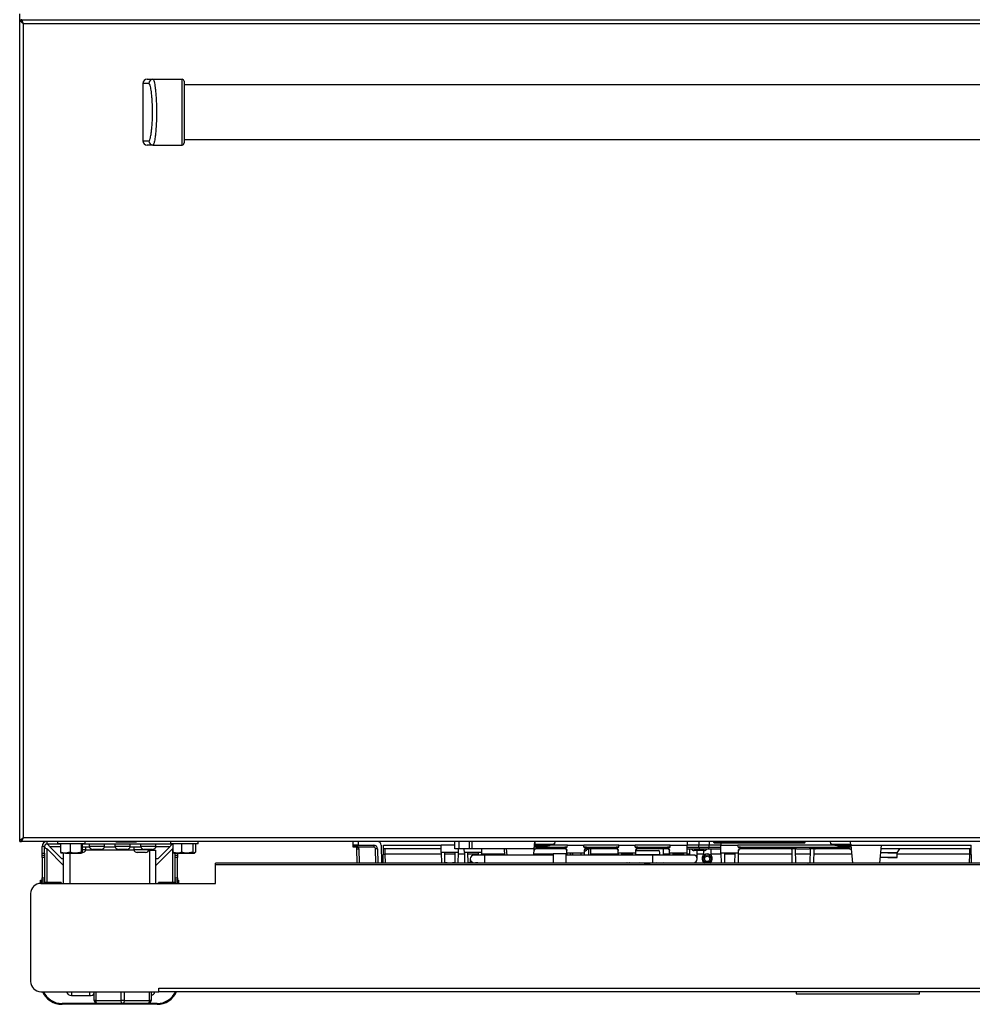
# Model space of a CAD drawing. Units: inches. Extents: x 12 to 132, y 18 to 140.
# Drawn here: x 54 to 77, y 18 to 42 of the extents above; entities that cross this region are included whole.
import ezdxf

# ---------------------------------------------------------------- set-up
doc = ezdxf.new("R2010")
doc.units = ezdxf.units.IN
doc.header["$MEASUREMENT"] = 0

msp = doc.modelspace()

# ---------------------------------------------------------------- linework, layer by layer
at = {"color": 7, "linetype": 'Continuous', "lineweight": 25}
for p, q in [((53.944, 42.136), (53.944, 42.282)), ((53.944, 22.136), (53.944, 42.136)), ((53.944, 42.136), (53.98, 42.136)), ((53.982, 42.136), (53.98, 42.136)), ((53.982, 42.136), (89.906, 42.136)), ((53.982, 42.125), (53.982, 42.136)), ((54.033, 22.225), (54.033, 42.047)), ((54.033, 42.047), (89.855, 42.047)), ((56.944, 40.586), (56.944, 39.186)), ((57.087, 40.586), (56.944, 40.586)), ((57.044, 40.686), (57.186, 40.686)), ((57.186, 40.686), (57.894, 40.686)), ((85.944, 40.551), (57.944, 40.551)), ((56.944, 39.186), (57.087, 39.186)), ((57.186, 39.086), (57.044, 39.086)), ((57.186, 39.086), (57.894, 39.086)), ((57.944, 39.221), (85.954, 39.221)), ((53.944, 22.136), (53.98, 22.136)), ((53.98, 22.136), (53.982, 22.136)), ((53.982, 22.147), (53.982, 22.136)), ((89.906, 22.136), (53.982, 22.136)), ((89.855, 22.225), (54.033, 22.225)), ((54.608, 22.136), (54.608, 22.076)), ((54.608, 22.076), (54.938, 22.076)), ((54.862, 22.136), (54.862, 22.081)), ((55.538, 22.081), (54.862, 22.081)), ((54.938, 22.081), (54.938, 21.873)), ((55.175, 22.081), (55.175, 21.873)), ((55.436, 22.081), (55.436, 21.873)), ((55.461, 22.081), (55.461, 21.873)), ((55.461, 22.076), (57.667, 22.076)), ((55.538, 22.081), (55.538, 22.136)), ((55.638, 22.076), (55.638, 22.01)), ((56.011, 22.01), (56.011, 22.076)), ((56.263, 22.076), (56.263, 22.01)), ((56.285, 22.136), (56.285, 22.131)), ((56.285, 22.131), (56.785, 22.131)), ((56.636, 22.01), (56.636, 22.076)), ((56.785, 22.131), (56.785, 22.136)), ((56.888, 22.076), (56.888, 22.01)), ((57.261, 22.01), (57.261, 22.076)), ((57.612, 22.136), (57.612, 22.081)), ((58.288, 22.081), (57.612, 22.081)), ((57.667, 22.076), (57.673, 22.076)), ((57.673, 22.081), (57.673, 21.873)), ((57.882, 22.081), (57.882, 21.873)), ((58.159, 22.081), (58.159, 21.873)), ((58.226, 22.081), (58.226, 21.873)), ((58.288, 22.081), (58.288, 22.136)), ((62.058, 22.046), (62.058, 22.136)), ((62.183, 22.046), (62.058, 22.046)), ((62.058, 22.033), (62.058, 22.046)), ((62.183, 22.136), (62.183, 22.046)), ((62.183, 22.046), (62.561, 22.046)), ((62.561, 22.046), (62.561, 22.001)), ((62.74, 22.047), (62.747, 21.606)), ((62.792, 21.606), (62.8, 22.046)), ((62.8, 22.046), (64.199, 22.046)), ((64.536, 22.046), (64.199, 22.046)), ((64.202, 21.864), (64.199, 22.046)), ((64.536, 21.956), (64.536, 22.136)), ((64.636, 21.956), (64.636, 22.136)), ((64.89, 21.956), (64.89, 22.136)), ((64.957, 21.956), (64.957, 22.136)), ((66.467, 21.956), (66.483, 22.136)), ((66.478, 22.073), (66.479, 22.073)), ((66.484, 22.136), (66.479, 22.073)), ((66.479, 22.073), (66.962, 22.076)), ((66.721, 22.046), (66.503, 22.046)), ((66.518, 22.019), (66.518, 22.046)), ((66.721, 22.019), (66.721, 22.046)), ((67.276, 22.046), (66.874, 22.046)), ((66.967, 22.136), (66.962, 22.076)), ((67.271, 21.997), (67.276, 22.046)), ((67.276, 22.046), (67.671, 22.046)), ((68.526, 22.046), (67.671, 22.046)), ((67.675, 21.997), (67.671, 22.046)), ((68.521, 21.997), (68.526, 22.046)), ((68.526, 22.046), (68.921, 22.046)), ((69.776, 22.046), (68.921, 22.046)), ((68.925, 21.997), (68.921, 22.046)), ((69.771, 21.997), (69.776, 22.046)), ((69.776, 22.046), (70.191, 22.046)), ((70.187, 21.851), (70.191, 22.046)), ((70.191, 22.136), (70.191, 22.046)), ((70.473, 22.046), (70.191, 22.046)), ((70.473, 22.136), (70.473, 22.046)), ((70.723, 22.046), (70.473, 22.046)), ((70.475, 21.997), (70.473, 22.046)), ((70.722, 21.997), (70.723, 22.046)), ((70.723, 22.136), (70.723, 22.046)), ((71.006, 22.046), (70.723, 22.046)), ((70.829, 22.136), (70.829, 22.116)), ((70.829, 22.136), (70.829, 22.116)), ((70.829, 22.116), (70.849, 22.096)), ((70.829, 22.116), (70.849, 22.096)), ((70.829, 22.116), (71.038, 22.116)), ((73.039, 22.096), (70.849, 22.096)), ((71.006, 22.096), (71.006, 22.046)), ((71.009, 21.851), (71.006, 22.046)), ((71.006, 22.046), (71.421, 22.046)), ((71.038, 22.134), (71.038, 22.136)), ((71.038, 22.134), (71.038, 22.136)), ((71.038, 22.134), (71.038, 22.134)), ((71.188, 22.134), (71.038, 22.134)), ((71.038, 22.132), (71.038, 22.116)), ((72.85, 22.132), (71.038, 22.132)), ((71.038, 22.116), (71.038, 22.099)), ((71.038, 22.116), (72.85, 22.116)), ((72.85, 22.099), (71.038, 22.099)), ((71.188, 22.136), (71.188, 22.134)), ((71.188, 22.136), (71.188, 22.134)), ((71.188, 22.134), (71.188, 22.134)), ((72.7, 22.134), (71.188, 22.134)), ((71.425, 21.997), (71.421, 22.046)), ((73.772, 22.046), (71.421, 22.046)), ((72.7, 22.134), (72.7, 22.136)), ((72.7, 22.134), (72.7, 22.136)), ((72.7, 22.134), (72.7, 22.134)), ((72.85, 22.134), (72.7, 22.134)), ((72.85, 22.136), (72.85, 22.134)), ((72.85, 22.134), (72.85, 22.136)), ((72.85, 22.134), (72.85, 22.134)), ((72.85, 22.132), (72.85, 22.116)), ((72.85, 22.116), (72.85, 22.099)), ((72.85, 22.116), (73.059, 22.116)), ((73.039, 22.096), (73.059, 22.116)), ((73.039, 22.096), (73.059, 22.116)), ((73.059, 22.116), (73.059, 22.136)), ((73.059, 22.116), (73.059, 22.136)), ((73.684, 22.076), (73.679, 22.136)), ((73.684, 22.076), (74.167, 22.073)), ((74.143, 22.046), (73.925, 22.046)), ((73.925, 22.046), (73.925, 22.019)), ((74.128, 22.046), (74.128, 22.019)), ((74.169, 22.069), (74.17, 22.061)), ((74.17, 22.061), (74.171, 22.046)), ((74.171, 22.046), (74.913, 22.046)), ((74.171, 22.046), (74.209, 21.606)), ((74.875, 21.606), (74.913, 22.046)), ((74.913, 22.046), (77.096, 22.046)), ((77.104, 21.606), (77.096, 22.046)), ((54.548, 22.016), (54.488, 22.016)), ((54.488, 21.855), (54.488, 22.016)), ((54.488, 21.855), (54.548, 21.855)), ((54.488, 21.802), (54.488, 21.855)), ((54.548, 21.855), (54.548, 22.016)), ((54.548, 21.855), (54.548, 21.802)), ((54.61, 21.954), (54.612, 21.954)), ((54.61, 21.954), (55.013, 21.551)), ((54.612, 21.954), (55.013, 21.553)), ((54.668, 22.016), (54.964, 21.72)), ((54.938, 21.873), (54.951, 21.851)), ((55.056, 21.851), (54.95, 21.851)), ((55.013, 21.117), (55.013, 21.851)), ((55.175, 21.873), (55.056, 21.851)), ((55.056, 21.851), (55.305, 21.851)), ((55.305, 21.851), (55.449, 21.851)), ((55.461, 21.873), (55.449, 21.851)), ((55.468, 21.868), (55.459, 21.868)), ((55.641, 22.001), (55.461, 22.001)), ((55.555, 21.935), (55.461, 21.935)), ((55.555, 21.935), (55.555, 22.001)), ((56.011, 22.01), (55.638, 22.01)), ((55.925, 21.943), (55.725, 21.943)), ((56.266, 22.001), (56.008, 22.001)), ((56.636, 22.01), (56.263, 22.01)), ((56.55, 21.943), (56.35, 21.943)), ((56.891, 22.001), (56.633, 22.001)), ((56.72, 22.001), (56.72, 21.935)), ((57.093, 21.935), (56.72, 21.935)), ((57.006, 21.868), (56.806, 21.868)), ((57.261, 22.01), (56.888, 22.01)), ((57.175, 21.943), (56.975, 21.943)), ((57.093, 21.935), (57.093, 21.943)), ((57.127, 21.927), (57.112, 21.927)), ((57.112, 21.927), (57.112, 21.927)), ((57.112, 21.927), (57.261, 21.927)), ((57.127, 21.943), (57.127, 21.927)), ((57.662, 21.954), (57.261, 21.553)), ((57.664, 21.954), (57.261, 21.551)), ((57.261, 21.117), (57.261, 21.927)), ((57.311, 21.72), (57.607, 22.016)), ((57.664, 21.954), (57.662, 21.954)), ((57.664, 21.954), (57.673, 21.959)), ((57.673, 21.873), (57.692, 21.86)), ((57.69, 21.856), (57.7, 21.851)), ((57.7, 21.851), (57.777, 21.851)), ((57.727, 21.802), (57.727, 21.851)), ((57.777, 21.851), (58.02, 21.851)), ((57.787, 21.851), (57.787, 21.802)), ((58.159, 21.873), (58.02, 21.851)), ((58.02, 21.851), (58.193, 21.851)), ((58.226, 21.873), (58.193, 21.851)), ((58.193, 21.851), (58.2, 21.851)), ((58.2, 21.851), (58.209, 21.856)), ((62.058, 21.996), (62.058, 22.033)), ((62.141, 21.996), (62.058, 21.996)), ((62.157, 21.606), (62.151, 21.957)), ((62.561, 22.001), (62.188, 22.001)), ((62.651, 21.957), (62.657, 21.606)), ((64.2, 21.956), (62.798, 21.956)), ((64.623, 21.864), (64.202, 21.864)), ((64.202, 21.864), (64.206, 21.606)), ((64.289, 21.864), (64.289, 21.864)), ((64.293, 21.617), (64.289, 21.864)), ((64.289, 21.864), (64.289, 21.864)), ((64.536, 21.864), (64.532, 21.617)), ((64.636, 21.956), (64.536, 21.956)), ((64.536, 21.864), (64.536, 21.864)), ((64.536, 21.864), (64.536, 21.864)), ((64.618, 21.606), (64.623, 21.864)), ((64.623, 21.864), (64.625, 21.956)), ((64.89, 21.956), (64.636, 21.956)), ((64.766, 21.864), (64.764, 21.956)), ((65.187, 21.864), (64.766, 21.864)), ((64.766, 21.864), (64.77, 21.606)), ((64.857, 21.617), (64.853, 21.864)), ((64.957, 21.956), (64.89, 21.956)), ((66.467, 21.956), (64.957, 21.956)), ((65.254, 21.806), (65.004, 21.806)), ((65.1, 21.864), (65.099, 21.806)), ((65.186, 21.806), (65.187, 21.864)), ((65.187, 21.864), (65.189, 21.956)), ((66.925, 21.806), (65.254, 21.806)), ((65.754, 21.806), (65.741, 21.956)), ((66.454, 21.806), (66.467, 21.956)), ((66.516, 21.997), (66.509, 21.956)), ((67.213, 21.956), (66.509, 21.956)), ((66.518, 22.019), (66.516, 21.997)), ((66.516, 21.997), (67.271, 21.997)), ((66.721, 22.019), (66.518, 22.019)), ((67.235, 21.838), (66.925, 21.838)), ((66.925, 21.838), (66.925, 21.606)), ((67.213, 21.956), (67.212, 21.997)), ((67.271, 21.997), (67.212, 21.997)), ((67.235, 21.838), (67.235, 21.606)), ((69.34, 21.806), (67.235, 21.806)), ((67.259, 21.851), (67.258, 21.92)), ((67.687, 21.851), (67.259, 21.851)), ((67.259, 21.851), (67.26, 21.806)), ((67.271, 21.997), (67.271, 21.997)), ((67.35, 21.806), (67.35, 21.851)), ((67.35, 21.832), (67.356, 21.806)), ((67.597, 21.851), (67.596, 21.806)), ((67.735, 21.997), (67.675, 21.997)), ((67.675, 21.997), (68.521, 21.997)), ((67.675, 21.997), (67.675, 21.997)), ((67.687, 21.851), (67.689, 21.92)), ((67.687, 21.806), (67.687, 21.851)), ((67.735, 21.997), (67.734, 21.956)), ((68.463, 21.956), (67.734, 21.956)), ((67.846, 21.877), (67.846, 21.956)), ((68.463, 21.956), (68.462, 21.997)), ((68.521, 21.997), (68.462, 21.997)), ((68.509, 21.851), (68.508, 21.92)), ((68.937, 21.851), (68.509, 21.851)), ((68.509, 21.851), (68.51, 21.806)), ((68.521, 21.997), (68.521, 21.997)), ((68.6, 21.806), (68.6, 21.851)), ((68.829, 21.811), (68.786, 21.811)), ((68.829, 21.811), (68.829, 21.851)), ((68.829, 21.811), (68.846, 21.811)), ((68.847, 21.851), (68.846, 21.806)), ((68.985, 21.997), (68.925, 21.997)), ((68.925, 21.997), (69.771, 21.997)), ((68.925, 21.997), (68.925, 21.997)), ((68.937, 21.851), (68.939, 21.92)), ((68.937, 21.806), (68.937, 21.851)), ((69.519, 21.811), (68.937, 21.811)), ((68.949, 21.913), (69.489, 21.913)), ((68.985, 21.997), (68.984, 21.956)), ((69.713, 21.956), (68.984, 21.956)), ((70.34, 21.806), (69.34, 21.806)), ((69.519, 21.811), (69.519, 21.869)), ((69.519, 21.811), (69.609, 21.811)), ((69.609, 21.811), (69.609, 21.956)), ((69.651, 21.811), (69.609, 21.811)), ((69.771, 21.997), (69.712, 21.997)), ((69.713, 21.956), (69.712, 21.997)), ((69.759, 21.851), (69.758, 21.92)), ((70.187, 21.851), (69.759, 21.851)), ((69.759, 21.851), (69.76, 21.806)), ((69.771, 21.997), (69.771, 21.997)), ((69.85, 21.806), (69.85, 21.851)), ((70.097, 21.851), (70.096, 21.806)), ((70.187, 21.806), (70.187, 21.851)), ((70.189, 21.956), (70.465, 21.956)), ((70.19, 21.997), (70.475, 21.997)), ((70.246, 21.956), (70.246, 21.806)), ((70.48, 21.913), (70.354, 21.913)), ((70.433, 21.713), (70.433, 21.913)), ((70.465, 21.956), (70.487, 21.956)), ((70.475, 21.997), (70.722, 21.997)), ((70.605, 21.913), (70.48, 21.913)), ((70.487, 21.956), (70.511, 21.956)), ((70.511, 21.956), (70.685, 21.956)), ((70.581, 21.913), (70.581, 21.795)), ((70.685, 21.956), (70.71, 21.956)), ((70.71, 21.956), (70.731, 21.956)), ((70.722, 21.997), (71.007, 21.997)), ((70.731, 21.956), (71.007, 21.956)), ((70.768, 21.795), (70.768, 21.956)), ((71.437, 21.851), (71.009, 21.851)), ((71.009, 21.851), (71.013, 21.606)), ((71.104, 21.606), (71.1, 21.851)), ((71.347, 21.851), (71.343, 21.606)), ((71.425, 21.997), (74.13, 21.997)), ((71.485, 21.997), (71.425, 21.997)), ((71.425, 21.997), (71.425, 21.997)), ((71.433, 21.606), (71.437, 21.851)), ((71.437, 21.851), (71.439, 21.92)), ((71.485, 21.997), (71.484, 21.956)), ((72.687, 21.956), (71.484, 21.956)), ((71.484, 21.956), (71.484, 21.956)), ((72.85, 21.956), (72.687, 21.956)), ((72.728, 21.956), (72.732, 21.933)), ((72.732, 21.933), (72.738, 21.606)), ((72.826, 21.952), (72.826, 21.956)), ((72.832, 21.612), (72.826, 21.952)), ((72.856, 21.956), (73.151, 21.956)), ((73.312, 21.956), (73.158, 21.956)), ((73.182, 21.952), (73.176, 21.612)), ((73.182, 21.956), (73.182, 21.952)), ((73.27, 21.606), (73.276, 21.934)), ((73.276, 21.934), (73.28, 21.956)), ((74.138, 21.956), (73.321, 21.956)), ((74.128, 22.019), (73.925, 22.019)), ((74.13, 21.997), (74.128, 22.019)), ((74.138, 21.956), (74.13, 21.997)), ((75.299, 21.858), (74.897, 21.858)), ((77.098, 21.956), (74.905, 21.956)), ((75.069, 21.858), (75.299, 21.858)), ((75.295, 21.747), (75.299, 21.858)), ((75.295, 21.747), (75.299, 21.858)), ((75.299, 21.858), (75.36, 21.956)), ((75.299, 21.858), (75.36, 21.956)), ((54.488, 21.802), (54.548, 21.802)), ((54.488, 21.749), (54.488, 21.802)), ((54.548, 21.749), (54.488, 21.749)), ((54.488, 21.749), (54.488, 21.25)), ((54.548, 21.802), (54.548, 21.749)), ((54.548, 21.749), (54.548, 21.25)), ((54.964, 21.72), (55.013, 21.72)), ((57.261, 21.72), (57.311, 21.72)), ((57.727, 21.802), (57.787, 21.802)), ((57.727, 21.749), (57.727, 21.802)), ((57.787, 21.749), (57.727, 21.749)), ((57.727, 21.25), (57.727, 21.749)), ((57.787, 21.802), (57.787, 21.749)), ((57.787, 21.25), (57.787, 21.749)), ((85.179, 21.606), (58.709, 21.606)), ((58.709, 21.565), (58.709, 21.606)), ((64.35, 21.617), (64.293, 21.617)), ((64.345, 21.606), (64.35, 21.617)), ((64.475, 21.617), (64.48, 21.606)), ((64.532, 21.617), (64.475, 21.617)), ((64.914, 21.617), (64.857, 21.617)), ((64.909, 21.606), (64.914, 21.617)), ((64.91, 21.713), (64.91, 21.617)), ((65.004, 21.619), (65.254, 21.619)), ((65.039, 21.617), (65.044, 21.606)), ((65.096, 21.617), (65.039, 21.617)), ((65.096, 21.619), (65.096, 21.617)), ((65.182, 21.606), (65.183, 21.619)), ((65.254, 21.619), (66.925, 21.619)), ((65.772, 21.606), (65.77, 21.619)), ((66.437, 21.606), (66.438, 21.619)), ((67.235, 21.619), (69.34, 21.619)), ((67.263, 21.619), (67.263, 21.606)), ((67.354, 21.606), (67.354, 21.619)), ((67.593, 21.619), (67.593, 21.606)), ((67.683, 21.606), (67.683, 21.619)), ((68.513, 21.619), (68.513, 21.606)), ((68.604, 21.606), (68.604, 21.619)), ((68.687, 21.619), (68.686, 21.606)), ((68.843, 21.619), (68.843, 21.606)), ((68.933, 21.606), (68.933, 21.619)), ((69.34, 21.619), (70.34, 21.619)), ((69.752, 21.606), (69.751, 21.619)), ((69.763, 21.619), (69.763, 21.606)), ((69.854, 21.606), (69.854, 21.619)), ((70.093, 21.619), (70.093, 21.606)), ((70.183, 21.606), (70.183, 21.619)), ((72.882, 21.612), (72.832, 21.612)), ((72.879, 21.606), (72.882, 21.612)), ((73.126, 21.612), (73.128, 21.606)), ((73.176, 21.612), (73.126, 21.612)), ((75.295, 21.747), (74.887, 21.747)), ((75.069, 21.747), (75.295, 21.747)), ((58.709, 21.117), (58.709, 21.565)), ((85.179, 21.565), (58.709, 21.565)), ((54.454, 21.117), (54.454, 21.193)), ((54.454, 21.193), (54.474, 21.193)), ((54.459, 21.117), (58.709, 21.117)), ((54.474, 21.117), (54.474, 21.193)), ((54.488, 21.25), (54.548, 21.25)), ((54.488, 21.197), (54.488, 21.25)), ((54.548, 21.197), (54.488, 21.197)), ((54.488, 21.144), (54.488, 21.197)), ((54.548, 21.144), (54.488, 21.144)), ((54.488, 21.117), (54.488, 21.144)), ((54.548, 21.25), (54.548, 21.197)), ((54.548, 21.197), (54.548, 21.144)), ((54.548, 21.117), (54.548, 21.144)), ((54.691, 21.135), (54.548, 21.135)), ((54.95, 21.135), (54.691, 21.135)), ((54.95, 21.135), (54.95, 21.117)), ((57.325, 21.117), (57.325, 21.135)), ((57.583, 21.135), (57.325, 21.135)), ((57.727, 21.135), (57.583, 21.135)), ((57.727, 21.25), (57.787, 21.25)), ((57.727, 21.197), (57.727, 21.25)), ((57.787, 21.197), (57.727, 21.197)), ((57.727, 21.144), (57.727, 21.197)), ((57.787, 21.144), (57.727, 21.144)), ((57.727, 21.144), (57.727, 21.117)), ((57.787, 21.25), (57.787, 21.197)), ((57.787, 21.197), (57.787, 21.144)), ((57.787, 21.193), (57.807, 21.193)), ((57.787, 21.144), (57.787, 21.117)), ((57.807, 21.193), (57.807, 21.117)), ((54.209, 20.867), (54.209, 18.731)), ((54.459, 18.481), (57.334, 18.481)), ((55.757, 18.268), (55.757, 18.481)), ((57.142, 18.481), (57.142, 18.268)), ((57.334, 18.57), (86.584, 18.57)), ((57.334, 18.481), (57.334, 18.57)), ((86.584, 18.481), (57.334, 18.481)), ((72.842, 18.481), (72.842, 18.427)), ((75.842, 18.427), (75.842, 18.481)), ((55.205, 18.385), (55.655, 18.385)), ((55.722, 18.404), (55.757, 18.404)), ((55.722, 18.404), (55.757, 18.404)), ((55.794, 18.268), (55.757, 18.268)), ((55.794, 18.268), (56.412, 18.268)), ((56.487, 18.268), (56.412, 18.268)), ((56.487, 18.268), (57.104, 18.268)), ((57.142, 18.268), (57.104, 18.268)), ((72.842, 18.427), (75.842, 18.427)), ((55.832, 18.193), (54.974, 18.193)), ((57.287, 18.173), (54.974, 18.173)), ((56.449, 18.193), (55.832, 18.193)), ((57.067, 18.193), (56.449, 18.193)), ((57.287, 18.193), (57.067, 18.193))]:
    msp.add_line(p, q, dxfattribs=at)
at = {"color": 8, "linetype": 'Continuous', "lineweight": 25}
for p, q in [((57.667, 22.076), (57.667, 22.081)), ((54.61, 21.135), (54.61, 21.954)), ((54.668, 22.016), (54.938, 22.016)), ((55.162, 21.851), (55.162, 21.117)), ((56.722, 21.927), (55.552, 21.927)), ((57.112, 21.927), (57.09, 21.927)), ((57.112, 21.117), (57.112, 21.927)), ((57.261, 22.016), (57.607, 22.016)), ((57.664, 21.954), (57.664, 21.135)), ((62.106, 22.033), (62.058, 22.033)), ((62.196, 21.958), (62.202, 21.606)), ((62.612, 21.606), (62.606, 21.957)), ((62.831, 21.956), (62.833, 21.826)), ((62.833, 21.826), (62.837, 21.606)), ((64.203, 21.826), (62.833, 21.826)), ((64.535, 21.826), (64.289, 21.826)), ((64.767, 21.826), (64.622, 21.826)), ((65.099, 21.826), (64.853, 21.826)), ((65.752, 21.826), (65.186, 21.826)), ((65.254, 21.806), (65.254, 21.713)), ((65.786, 21.956), (65.799, 21.806)), ((66.925, 21.826), (66.456, 21.826)), ((67.26, 21.826), (67.235, 21.826)), ((67.351, 21.826), (67.35, 21.826)), ((68.51, 21.826), (67.84, 21.826)), ((68.829, 21.826), (68.6, 21.826)), ((69.34, 21.806), (69.34, 21.619)), ((69.76, 21.826), (69.609, 21.826)), ((70.097, 21.826), (69.85, 21.826)), ((70.246, 21.826), (70.187, 21.826)), ((70.581, 21.826), (70.433, 21.826)), ((71.01, 21.826), (70.768, 21.826)), ((71.347, 21.826), (71.1, 21.826)), ((72.734, 21.826), (71.437, 21.826)), ((73.18, 21.826), (72.828, 21.826)), ((74.19, 21.826), (73.274, 21.826)), ((77.063, 21.826), (75.298, 21.826)), ((77.059, 21.606), (77.063, 21.826)), ((77.063, 21.826), (77.066, 21.956)), ((65.254, 21.713), (65.254, 21.619)), ((65.816, 21.619), (65.817, 21.606)), ((68.746, 21.606), (68.746, 21.619)), ((68.802, 21.619), (68.791, 21.606)), ((69.079, 21.606), (69.024, 21.619)), ((69.433, 21.619), (69.354, 21.606)), ((69.633, 21.606), (69.621, 21.619)), ((69.647, 21.606), (69.635, 21.619)), ((54.691, 21.117), (54.691, 21.135)), ((57.583, 21.135), (57.583, 21.117)), ((55.205, 18.481), (55.205, 18.385)), ((55.655, 18.417), (55.655, 18.481)), ((55.794, 18.481), (55.794, 18.268)), ((56.412, 18.268), (56.412, 18.481)), ((56.487, 18.481), (56.487, 18.268)), ((57.104, 18.268), (57.104, 18.481)), ((55.655, 18.385), (55.655, 18.417))]:
    msp.add_line(p, q, dxfattribs=at)
at = {"color": 7, "linetype": 'Continuous', "lineweight": 25, "flags": 128}
for points in [[(67.397, 21.851), (67.4, 21.836), (67.409, 21.806)], [(55.794, 18.268), (55.795, 18.254), (55.797, 18.24), (55.8, 18.227), (55.805, 18.215), (55.811, 18.206), (55.817, 18.199), (55.824, 18.195), (55.832, 18.193)], [(56.449, 18.193), (56.442, 18.195), (56.435, 18.199), (56.428, 18.206), (56.423, 18.215), (56.418, 18.227), (56.414, 18.24), (56.412, 18.254), (56.412, 18.268)], [(56.487, 18.268), (56.486, 18.254), (56.484, 18.24), (56.48, 18.227), (56.476, 18.215), (56.47, 18.206), (56.463, 18.199), (56.456, 18.195), (56.449, 18.193)], [(57.067, 18.193), (57.074, 18.195), (57.081, 18.199), (57.087, 18.206), (57.093, 18.215), (57.098, 18.227), (57.101, 18.24), (57.103, 18.254), (57.104, 18.268)]]:
    msp.add_lwpolyline(points, dxfattribs=at)
at = {"color": 8, "linetype": 'Continuous', "lineweight": 25, "flags": 128}
for points in [[(68.791, 21.606), (68.789, 21.613), (68.787, 21.619)], [(69.647, 21.606), (69.648, 21.613), (69.651, 21.619)]]:
    msp.add_lwpolyline(points, dxfattribs=at)
at = {"color": 7, "linetype": 'Continuous', "lineweight": 25}
for radius in [0.097, 0.0657]:
    msp.add_circle((70.674, 21.713), radius, dxfattribs=at)
for centre, radius, start, end in [((57.044, 40.586), 0.1, 90, 180), ((57.187, 40.587), 0.0994, 90.38, 180.3751), ((57.894, 40.636), 0.05, 0, 90), ((57.044, 39.186), 0.1, 180, 270), ((57.187, 39.185), 0.0994, 179.6249, 269.62), ((57.894, 39.136), 0.05, 270, 0), ((54.608, 22.016), 0.12, 90, 180), ((54.608, 22.016), 0.06, 90, 180), ((62.561, 21.956), 0.09, 1, 90), ((62.65, 22.046), 0.09, 1, 90), ((66.503, 22.016), 0.03, 90, 175), ((74.143, 22.016), 0.03, 5, 90), ((55.468, 21.957), 0.0893, 270, 345.6573), ((55.725, 22.032), 0.0893, 194.3427, 270), ((55.925, 22.032), 0.0893, 270, 345.6573), ((56.35, 22.032), 0.0893, 194.3427, 270), ((56.55, 22.032), 0.0893, 270, 345.6573), ((56.806, 21.957), 0.0893, 194.3427, 270), ((56.975, 22.032), 0.0893, 194.3427, 270), ((57.006, 21.957), 0.0893, 270, 345.6573), ((57.175, 22.032), 0.0893, 270, 345.6573), ((61.715, 23.282), 1.365, 288.4119, 290.2949), ((62.061, 21.956), 0.09, 1, 19.8252), ((62.162, 23.247), 1.289, 269.5003, 271.4997), ((62.061, 21.956), 0.135, 1, 19.8252), ((62.561, 21.956), 0.045, 1, 90), ((62.64, 20.668), 1.289, 89.5003, 91.4997), ((65.004, 21.713), 0.0937, 90, 270), ((65.004, 21.713), 0.0938, 90, 180), ((66.493, 21.867), 0.132, 80.1973, 99.8027), ((67.596, 21.877), 0.2, 339.2817, 23.2919), ((67.596, 21.877), 0.25, 343.5595, 18.4413), ((68.786, 21.721), 0.09, 90, 108.4983), ((69.651, 21.721), 0.09, 71.5017, 90), ((70.354, 21.974), 0.061, 196.9778, 270), ((70.34, 21.713), 0.0938, 270, 90), ((70.674, 21.713), 0.125, 90, 238.0814), ((70.605, 21.974), 0.061, 270, 343.0222), ((70.674, 21.713), 0.125, 301.9186, 90), ((74.153, 21.867), 0.132, 80.1973, 99.8027), ((65.004, 21.713), 0.0938, 180, 270), ((54.459, 20.867), 0.25, 90, 180), ((54.459, 18.731), 0.25, 180, 270), ((54.974, 18.693), 0.52, 204.06, 270), ((54.974, 18.693), 0.5, 205.0874, 270), ((55.205, 18.51), 0.125, 193.1794, 270), ((57.115, 18.51), 0.125, 282.1524, 346.8206), ((57.287, 18.693), 0.5, 270, 334.9126), ((57.287, 18.693), 0.52, 270, 335.94), ((55.655, 18.51), 0.125, 270, 324.1461), ((55.832, 18.268), 0.075, 180, 270), ((57.067, 18.268), 0.075, 270, 0)]:
    msp.add_arc(centre, radius, start, end, dxfattribs=at)
at = {"color": 8, "linetype": 'Continuous', "lineweight": 25}
for centre, radius, start, end in [((62.816, 22.757), 0.931, 268.7557, 271.0559), ((67.625, 22.077), 0.19, 289.3387, 320.3655), ((77.08, 22.757), 0.931, 268.9441, 271.2443)]:
    msp.add_arc(centre, radius, start, end, dxfattribs=at)
at = {"color": 7, "linetype": 'Continuous', "lineweight": 25}
for centre, major_axis, ratio, start_param, end_param in [((71.038, 22.136), (0.209, 0), 0.017455, 3.141593, 4.712389), ((71.038, 22.096), (0.189, 0), 0.017458, 1.570796, 3.159049), ((71.038, 22.136), (0.084, 0), 0.017455, 3.141593, 4.712389), ((72.85, 22.136), (0.084, 0), 0.017455, 4.712389, 6.283185), ((72.85, 22.136), (0.209, 0), 0.017455, 4.712389, 6.283185), ((72.85, 22.096), (0.189, 0), 0.017458, 6.265729, 7.853982), ((73.908, 19.518), (-0.837, 9.54), 0.052207, 4.978519, 4.985809), ((66.518, 22.016), (0.0449, -0.0026), 0.057835, 1.5767, 3.1399), ((68.949, 21.869), (0, 0.044), 0.682414, 0, 0.280573), ((69.489, 21.869), (0, 0.044), 0.682414, 4.712389, 6.283185), ((70.488, 22.001), (0, 0.045), 0.291571, 1.658063, 3.089027), ((70.709, 22.001), (0, 0.045), 0.291571, 3.194159, 4.625123), ((74.128, 22.016), (0.0449, 0.0026), 0.057835, 0.001692, 1.564892), ((68.712, 21.344), (0.01, 0.282), 0.140363, 0.231019, 0.379308), ((69.725, 21.344), (-0.01, 0.282), 0.140363, 5.903877, 6.052166)]:
    msp.add_ellipse(centre, major_axis=major_axis, ratio=ratio, start_param=start_param, end_param=end_param, dxfattribs=at)
at = {"color": 8, "linetype": 'Continuous', "lineweight": 25}
for centre, major_axis, start_param, end_param in [((68.732, 21.343), (0.01, 0.302), 0.426221, 0.51705), ((69.706, 21.343), (-0.01, 0.302), 5.766136, 5.856964)]:
    msp.add_ellipse(centre, major_axis=major_axis, ratio=0.131088, start_param=start_param, end_param=end_param, dxfattribs=at)
at = {"color": 7, "linetype": 'Continuous', "lineweight": 25}
for points in [[(53.944, 42.136), (53.945, 42.128), (53.948, 42.114), (53.969, 42.091), (53.998, 42.069), (54.021, 42.054), (54.033, 42.047)], [(53.98, 42.136), (53.981, 42.128), (53.982, 42.114), (53.995, 42.091), (54.012, 42.069), (54.026, 42.054), (54.033, 42.047)], [(53.982, 22.136), (53.986, 22.137), (53.995, 22.14), (54.008, 22.161), (54.02, 22.19), (54.029, 22.213), (54.033, 22.225)], [(54.668, 22.016), (54.663, 22.024), (54.653, 22.039), (54.638, 22.059), (54.623, 22.073), (54.613, 22.075), (54.608, 22.076)], [(57.667, 22.076), (57.662, 22.075), (57.652, 22.073), (57.637, 22.059), (57.622, 22.039), (57.612, 22.024), (57.607, 22.016)], [(54.548, 22.016), (54.549, 22.011), (54.55, 22), (54.565, 21.985), (54.585, 21.969), (54.602, 21.959), (54.61, 21.954)]]:
    msp.add_open_spline(points, degree=3, dxfattribs=at)
for points, knots in [([(54.033, 42.047), (54.029, 42.058), (54.021, 42.079), (54.01, 42.107), (53.998, 42.127), (53.989, 42.135), (53.984, 42.136), (53.982, 42.136)], [0, 0, 0, 0, 0.228567, 0.457205, 0.685843, 0.914481, 1, 1, 1, 1]), ([(54.033, 42.047), (54.029, 42.054), (54.02, 42.068), (54.007, 42.085), (53.998, 42.095), (53.993, 42.096), (53.993, 42.097)], [0, 0, 0, 0, 0.3202668, 0.6407047, 0.9611433, 1, 1, 1, 1]), ([(57.087, 39.186), (57.091, 39.188), (57.102, 39.192), (57.117, 39.23), (57.131, 39.285), (57.142, 39.348), (57.153, 39.428), (57.165, 39.54), (57.173, 39.677), (57.178, 39.838), (57.177, 39.999), (57.171, 40.146), (57.161, 40.275), (57.15, 40.374), (57.138, 40.452), (57.124, 40.518), (57.107, 40.573), (57.094, 40.582), (57.087, 40.586)], [0, 0, 0, 0, 0.03873, 0.104489, 0.146507, 0.18858, 0.245476, 0.302443, 0.388542, 0.474728, 0.560225, 0.645681, 0.712619, 0.779467, 0.827165, 0.874792, 0.937194, 1, 1, 1, 1]), ([(57.186, 40.686), (57.189, 40.685), (57.196, 40.682), (57.208, 40.655), (57.222, 40.602), (57.236, 40.522), (57.248, 40.431), (57.259, 40.318), (57.268, 40.175), (57.275, 40.012), (57.276, 39.834), (57.271, 39.656), (57.263, 39.503), (57.251, 39.376), (57.24, 39.284), (57.229, 39.21), (57.218, 39.156), (57.208, 39.118), (57.197, 39.092), (57.19, 39.088), (57.186, 39.086)], [0, 0, 0, 0, 0.034305, 0.069705, 0.136083, 0.183598, 0.232444, 0.296298, 0.361925, 0.441758, 0.52388, 0.604605, 0.68779, 0.742937, 0.799326, 0.841969, 0.885638, 0.920824, 0.956952, 1, 1, 1, 1]), ([(57.894, 39.086), (57.894, 39.087), (57.894, 39.09), (57.894, 39.116), (57.894, 39.17), (57.894, 39.249), (57.894, 39.341), (57.894, 39.455), (57.894, 39.601), (57.894, 39.767), (57.894, 39.949), (57.894, 40.13), (57.894, 40.284), (57.894, 40.409), (57.894, 40.499), (57.894, 40.571), (57.894, 40.622), (57.894, 40.658), (57.894, 40.681), (57.894, 40.684), (57.894, 40.686)], [0, 0, 0, 0, 0.034224, 0.068463, 0.135166, 0.183208, 0.231315, 0.296814, 0.362396, 0.445413, 0.528467, 0.612401, 0.696244, 0.751331, 0.806354, 0.848889, 0.891374, 0.926335, 0.961269, 1, 1, 1, 1]), ([(57.944, 40.636), (57.944, 40.634), (57.944, 40.63), (57.944, 40.591), (57.944, 40.532), (57.944, 40.466), (57.944, 40.382), (57.944, 40.265), (57.944, 40.118), (57.944, 39.946), (57.944, 39.773), (57.944, 39.615), (57.944, 39.477), (57.944, 39.37), (57.944, 39.284), (57.944, 39.212), (57.944, 39.15), (57.944, 39.141), (57.944, 39.136)], [0, 0, 0, 0, 0.036785, 0.10374, 0.145595, 0.187504, 0.243033, 0.298631, 0.384613, 0.470693, 0.556099, 0.641465, 0.708156, 0.774757, 0.822598, 0.870369, 0.93505, 1, 1, 1, 1]), ([(54.033, 22.225), (54.023, 22.218), (54, 22.204), (53.971, 22.182), (53.949, 22.159), (53.946, 22.144), (53.944, 22.136)], [0, 0, 0, 0, 0.2225, 0.477323, 0.732228, 1, 1, 1, 1]), ([(54.033, 22.225), (54.025, 22.216), (54.007, 22.197), (53.987, 22.17), (53.98, 22.149), (53.98, 22.138), (53.98, 22.136)], [0, 0, 0, 0, 0.306325, 0.621694, 0.937126, 1, 1, 1, 1]), ([(53.993, 22.175), (53.994, 22.176), (53.999, 22.177), (54.008, 22.187), (54.02, 22.204), (54.029, 22.218), (54.033, 22.225)], [0, 0, 0, 0, 0.040653, 0.360435, 0.680218, 1, 1, 1, 1]), ([(62.146, 21.986), (62.144, 21.991), (62.141, 21.998), (62.133, 22.011), (62.118, 22.028), (62.092, 22.042), (62.072, 22.046), (62.061, 22.046), (62.061, 22.046)], [0, 0, 0, 0, 0.111246, 0.149815, 0.34659, 0.641115, 0.997401, 1, 1, 1, 1]), ([(62.061, 22.046), (62.061, 22.046), (62.078, 22.046), (62.108, 22.043), (62.146, 22.032), (62.173, 22.018), (62.184, 22.006), (62.188, 22.001)], [0, 0, 0, 0, 0.003183, 0.366447, 0.66591, 0.861684, 1, 1, 1, 1]), ([(66.479, 22.073), (66.479, 22.073), (66.479, 22.072), (66.479, 22.069), (66.479, 22.065), (66.482, 22.057), (66.486, 22.053), (66.493, 22.047), (66.498, 22.047), (66.503, 22.046)], [0, 0, 0, 0, 0.010498, 0.025251, 0.065438, 0.158269, 0.494204, 0.600935, 1, 1, 1, 1]), ([(66.721, 22.046), (66.74, 22.047), (66.785, 22.048), (66.833, 22.055), (66.861, 22.06), (66.865, 22.06)], [0, 0, 0, 0, 0.4089273, 0.9244275, 1, 1, 1, 1]), ([(66.87, 22.047), (66.868, 22.047), (66.865, 22.045), (66.84, 22.037), (66.792, 22.023), (66.745, 22.02), (66.721, 22.019)], [0, 0, 0, 0, 0.0230047, 0.0714764, 0.5305524, 1, 1, 1, 1]), ([(66.865, 22.06), (66.867, 22.061), (66.891, 22.064), (66.923, 22.069), (66.953, 22.074), (66.962, 22.076), (66.962, 22.076)], [0, 0, 0, 0, 0.069966, 0.739537, 0.990896, 1, 1, 1, 1]), ([(66.87, 22.047), (66.869, 22.05), (66.867, 22.054), (66.866, 22.058), (66.865, 22.06), (66.865, 22.06)], [0, 0, 0, 0, 0.5803445, 0.9315961, 1, 1, 1, 1]), ([(66.874, 22.046), (66.874, 22.046), (66.873, 22.046), (66.871, 22.046), (66.871, 22.046), (66.87, 22.047), (66.87, 22.047), (66.87, 22.047), (66.87, 22.047)], [0, 0, 0, 0, 0.324952, 0.548095, 0.770318, 0.863153, 0.957073, 1, 1, 1, 1]), ([(66.962, 22.076), (66.962, 22.076), (66.954, 22.073), (66.925, 22.063), (66.896, 22.053), (66.875, 22.046), (66.874, 22.046)], [0, 0, 0, 0, 0.009325, 0.271656, 0.97347, 1, 1, 1, 1]), ([(73.684, 22.076), (73.685, 22.076), (73.715, 22.071), (73.747, 22.065), (73.779, 22.061), (73.781, 22.06)], [0, 0, 0, 0, 0.009106, 0.930021, 1, 1, 1, 1]), ([(73.772, 22.046), (73.771, 22.046), (73.742, 22.055), (73.713, 22.066), (73.685, 22.076), (73.684, 22.076)], [0, 0, 0, 0, 0.026531, 0.990675, 1, 1, 1, 1]), ([(73.777, 22.047), (73.777, 22.047), (73.776, 22.047), (73.776, 22.046), (73.775, 22.046), (73.773, 22.046), (73.772, 22.046), (73.772, 22.046)], [0, 0, 0, 0, 0.061918, 0.143766, 0.300842, 0.879773, 1, 1, 1, 1]), ([(73.781, 22.06), (73.781, 22.06), (73.781, 22.059), (73.779, 22.055), (73.778, 22.05), (73.777, 22.047)], [0, 0, 0, 0, 0.068469, 0.319798, 1, 1, 1, 1]), ([(73.925, 22.019), (73.885, 22.023), (73.835, 22.028), (73.787, 22.043), (73.778, 22.047), (73.777, 22.047)], [0, 0, 0, 0, 0.800625, 0.976958, 1, 1, 1, 1]), ([(73.781, 22.06), (73.791, 22.059), (73.839, 22.051), (73.887, 22.048), (73.925, 22.046)], [0, 0, 0, 0, 0.2058051, 1, 1, 1, 1]), ([(74.143, 22.046), (74.144, 22.046), (74.152, 22.046), (74.16, 22.051), (74.166, 22.06), (74.167, 22.066), (74.167, 22.069), (74.168, 22.071), (74.167, 22.072), (74.167, 22.073), (74.167, 22.073)], [0, 0, 0, 0, 0.089026, 0.63889, 0.880529, 0.949999, 0.968, 0.982263, 0.993114, 1, 1, 1, 1]), ([(74.167, 22.073), (74.167, 22.073), (74.167, 22.073), (74.168, 22.072), (74.168, 22.07), (74.169, 22.069)], [0, 0, 0, 0, 0.041176, 0.192135, 1, 1, 1, 1]), ([(55.056, 21.851), (55.054, 21.851), (55.014, 21.851), (54.974, 21.863), (54.938, 21.873)], [0, 0, 0, 0, 0.070214, 1, 1, 1, 1]), ([(55.305, 21.851), (55.294, 21.851), (55.25, 21.852), (55.207, 21.864), (55.175, 21.873)], [0, 0, 0, 0, 0.251411, 1, 1, 1, 1]), ([(55.436, 21.873), (55.426, 21.87), (55.384, 21.857), (55.339, 21.854), (55.305, 21.851)], [0, 0, 0, 0, 0.235826, 1, 1, 1, 1]), ([(55.449, 21.851), (55.448, 21.851), (55.444, 21.851), (55.44, 21.863), (55.436, 21.873)], [0, 0, 0, 0, 0.070214, 1, 1, 1, 1]), ([(57.777, 21.851), (57.75, 21.854), (57.715, 21.857), (57.681, 21.87), (57.673, 21.873)], [0, 0, 0, 0, 0.764174, 1, 1, 1, 1]), ([(57.882, 21.873), (57.856, 21.864), (57.822, 21.852), (57.786, 21.851), (57.777, 21.851)], [0, 0, 0, 0, 0.7485886, 1, 1, 1, 1]), ([(58.02, 21.851), (58.017, 21.851), (57.97, 21.851), (57.925, 21.863), (57.882, 21.873)], [0, 0, 0, 0, 0.070214, 1, 1, 1, 1]), ([(58.193, 21.851), (58.192, 21.851), (58.18, 21.851), (58.169, 21.863), (58.159, 21.873)], [0, 0, 0, 0, 0.0702136, 1, 1, 1, 1]), ([(66.509, 21.956), (66.504, 21.956), (66.493, 21.955), (66.48, 21.947), (66.47, 21.935), (66.465, 21.924), (66.464, 21.917), (66.464, 21.915), (66.464, 21.915)], [0, 0, 0, 0, 0.226679, 0.453333, 0.680601, 0.90834, 0.98678, 1, 1, 1, 1]), ([(67.212, 21.997), (67.212, 21.997), (67.212, 21.997), (67.212, 21.996), (67.214, 21.995), (67.22, 21.989), (67.235, 21.974), (67.253, 21.951), (67.257, 21.929), (67.258, 21.92)], [0, 0, 0, 0, 0.001193, 0.00409, 0.017527, 0.071136, 0.28563, 0.719196, 1, 1, 1, 1]), ([(67.258, 21.912), (67.258, 21.912), (67.258, 21.915), (67.257, 21.923), (67.252, 21.935), (67.242, 21.947), (67.228, 21.955), (67.218, 21.956), (67.213, 21.956)], [0, 0, 0, 0, 0.012651, 0.132824, 0.350312, 0.567245, 0.783611, 1, 1, 1, 1]), ([(67.689, 21.92), (67.69, 21.928), (67.692, 21.946), (67.705, 21.966), (67.718, 21.98), (67.725, 21.988), (67.73, 21.992), (67.732, 21.994), (67.733, 21.995), (67.734, 21.996), (67.735, 21.996), (67.735, 21.997), (67.735, 21.997), (67.735, 21.997), (67.735, 21.997)], [0, 0, 0, 0, 0.248246, 0.588125, 0.760928, 0.869571, 0.930705, 0.963475, 0.980773, 0.989886, 0.994725, 0.997362, 0.998901, 1, 1, 1, 1]), ([(67.734, 21.956), (67.729, 21.956), (67.718, 21.955), (67.705, 21.947), (67.695, 21.935), (67.69, 21.923), (67.689, 21.915), (67.689, 21.912), (67.689, 21.912)], [0, 0, 0, 0, 0.216389, 0.432755, 0.649688, 0.867176, 0.987349, 1, 1, 1, 1]), ([(68.462, 21.997), (68.462, 21.997), (68.462, 21.997), (68.462, 21.996), (68.464, 21.995), (68.47, 21.989), (68.485, 21.974), (68.503, 21.951), (68.507, 21.929), (68.508, 21.92)], [0, 0, 0, 0, 0.001193, 0.00409, 0.017527, 0.071136, 0.28563, 0.719196, 1, 1, 1, 1]), ([(68.508, 21.912), (68.508, 21.912), (68.508, 21.915), (68.507, 21.923), (68.502, 21.935), (68.492, 21.947), (68.478, 21.955), (68.468, 21.956), (68.463, 21.956)], [0, 0, 0, 0, 0.012651, 0.132824, 0.350312, 0.567245, 0.783611, 1, 1, 1, 1]), ([(68.939, 21.92), (68.94, 21.928), (68.942, 21.946), (68.955, 21.966), (68.968, 21.98), (68.975, 21.988), (68.98, 21.992), (68.982, 21.994), (68.983, 21.995), (68.984, 21.996), (68.985, 21.996), (68.985, 21.997), (68.985, 21.997), (68.985, 21.997), (68.985, 21.997)], [0, 0, 0, 0, 0.248246, 0.588125, 0.760928, 0.869571, 0.930705, 0.963475, 0.980773, 0.989886, 0.994725, 0.997362, 0.998901, 1, 1, 1, 1]), ([(68.984, 21.956), (68.979, 21.956), (68.968, 21.955), (68.955, 21.947), (68.945, 21.935), (68.94, 21.923), (68.939, 21.915), (68.939, 21.912), (68.939, 21.912)], [0, 0, 0, 0, 0.216389, 0.432755, 0.649688, 0.867176, 0.987349, 1, 1, 1, 1]), ([(69.712, 21.997), (69.712, 21.997), (69.712, 21.997), (69.712, 21.996), (69.714, 21.995), (69.72, 21.989), (69.735, 21.974), (69.753, 21.951), (69.757, 21.929), (69.758, 21.92)], [0, 0, 0, 0, 0.001193, 0.00409, 0.017527, 0.071136, 0.28563, 0.719196, 1, 1, 1, 1]), ([(69.758, 21.912), (69.758, 21.912), (69.758, 21.915), (69.757, 21.923), (69.752, 21.935), (69.742, 21.947), (69.728, 21.955), (69.718, 21.956), (69.713, 21.956)], [0, 0, 0, 0, 0.012651, 0.132824, 0.350312, 0.567245, 0.783611, 1, 1, 1, 1]), ([(71.439, 21.92), (71.44, 21.928), (71.442, 21.946), (71.455, 21.966), (71.468, 21.98), (71.475, 21.988), (71.48, 21.992), (71.482, 21.994), (71.483, 21.995), (71.484, 21.996), (71.485, 21.996), (71.485, 21.997), (71.485, 21.997), (71.485, 21.997), (71.485, 21.997)], [0, 0, 0, 0, 0.2482462, 0.588125, 0.7609276, 0.869571, 0.9307046, 0.9634746, 0.980773, 0.9898864, 0.9947247, 0.9973616, 0.9989006, 1, 1, 1, 1]), ([(71.484, 21.956), (71.479, 21.955), (71.468, 21.954), (71.455, 21.947), (71.445, 21.935), (71.44, 21.923), (71.439, 21.915), (71.439, 21.912), (71.439, 21.912)], [0, 0, 0, 0, 0.216381, 0.432741, 0.64968, 0.867189, 0.987427, 1, 1, 1, 1]), ([(72.85, 21.956), (72.85, 21.956), (72.852, 21.956), (72.854, 21.956), (72.856, 21.956), (72.856, 21.956)], [0, 0, 0, 0, 0.387704, 0.779486, 1, 1, 1, 1]), ([(73.151, 21.956), (73.152, 21.956), (73.154, 21.956), (73.156, 21.956), (73.157, 21.956), (73.158, 21.956)], [0, 0, 0, 0, 0.255504, 0.584478, 1, 1, 1, 1]), ([(73.312, 21.956), (73.313, 21.956), (73.315, 21.956), (73.318, 21.956), (73.32, 21.956), (73.321, 21.956)], [0, 0, 0, 0, 0.42742, 0.790633, 1, 1, 1, 1]), ([(74.138, 21.956), (74.143, 21.956), (74.153, 21.955), (74.166, 21.947), (74.176, 21.935), (74.181, 21.924), (74.182, 21.917), (74.182, 21.915), (74.182, 21.915)], [0, 0, 0, 0, 0.226679, 0.453333, 0.680601, 0.90834, 0.98678, 1, 1, 1, 1])]:
    msp.add_open_spline(points, degree=3, knots=knots, dxfattribs=at)
at = {"color": 8, "linetype": 'Continuous', "lineweight": 25}
for points, knots in [([(68.817, 21.619), (68.816, 21.618), (68.812, 21.614), (68.808, 21.61), (68.805, 21.606)], [0, 0, 0, 0, 0.111246, 1, 1, 1, 1]), ([(69.075, 21.619), (69.098, 21.615), (69.183, 21.603), (69.283, 21.605), (69.357, 21.617), (69.369, 21.619)], [0, 0, 0, 0, 0.234433, 0.875498, 1, 1, 1, 1]), ([(69.69, 21.619), (69.692, 21.616), (69.694, 21.613), (69.692, 21.607), (69.692, 21.606)], [0, 0, 0, 0, 0.895049, 1, 1, 1, 1])]:
    msp.add_open_spline(points, degree=3, knots=knots, dxfattribs=at)

doc.saveas('drawing.dxf')
